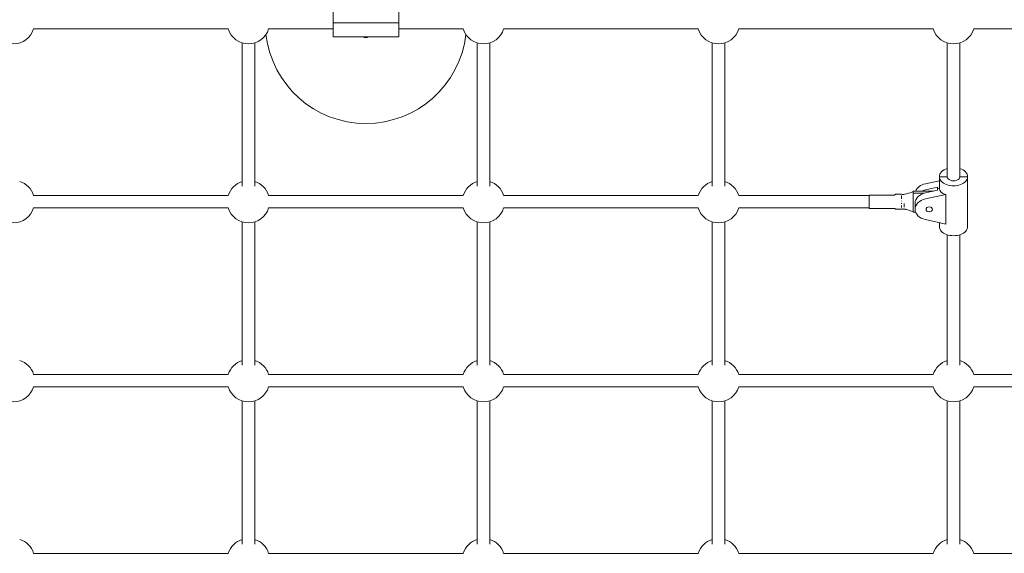
# Model space of a CAD drawing. Units: millimetres. Extents: x -4774 to 15817, y -12472 to 7227.
# Drawn here: x 10509 to 11766, y -88 to 594 of the extents above; entities that cross this region are included whole.
import ezdxf

# ---------------------------------------------------------------- set-up
doc = ezdxf.new("R2010")
doc.units = ezdxf.units.MM
doc.header["$MEASUREMENT"] = 0
doc.layers.add('PRO_Equipment', color=7, linetype='Continuous', lineweight=20)

msp = doc.modelspace()

# ---------------------------------------------------------------- linework, layer by layer
at = {"layer": 'PRO_Equipment'}
for p, q in [((10909, 607.5), (10909, 589.5)), ((10992.6, 607.5), (10992.6, 589.5)), ((10775, 581.7), (10526.6, 581.7)), ((10909, 581.7), (10826.6, 581.7)), ((10909, 589.5), (10992.6, 589.5)), ((10909, 571.5), (10909, 589.5)), ((10992.6, 589.5), (10909, 589.5)), ((10992.6, 571.5), (10992.6, 589.5)), ((11075, 581.7), (10992.6, 581.7)), ((11375, 581.7), (11126.6, 581.7)), ((11675, 581.7), (11426.6, 581.7)), ((11959, 581.7), (11726.6, 581.7)), ((10909, 571.5), (10992.6, 571.5)), ((10792.8, 380.8), (10792.8, 563.9)), ((10808.8, 380.8), (10808.8, 563.9)), ((11092.8, 380.8), (11092.8, 563.9)), ((11108.8, 380.8), (11108.8, 563.9)), ((11392.8, 380.8), (11392.8, 563.9)), ((11408.8, 380.8), (11408.8, 563.9)), ((11692.8, 392.1), (11692.8, 563.9)), ((11708.8, 392.1), (11708.8, 563.9)), ((11682.8, 393), (11692.7, 393)), ((11682.8, 393), (11682.8, 378.2)), ((11682.8, 393), (11692.7, 393)), ((11682.8, 378.2), (11682.8, 393)), ((11708.9, 393), (11718.8, 393)), ((11708.9, 393), (11718.8, 393)), ((11718.8, 393), (11718.8, 329.3)), ((11718.8, 329.3), (11718.8, 393)), ((11682.8, 387.9), (11664.9, 384)), ((11664.9, 376.2), (11680.4, 379.6)), ((11680.4, 377.7), (11680.4, 379.6)), ((11682.8, 378.2), (11680.4, 377.7)), ((11680.4, 377.7), (11682.8, 378.2)), ((11680.4, 375.7), (11680.4, 377.7)), ((10526.6, 369.1), (10775, 369.1)), ((10826.6, 369.1), (11075, 369.1)), ((11126.6, 369.1), (11375, 369.1)), ((11426.6, 369.1), (11593.3, 369.1)), ((11593.3, 352.6), (11593.3, 369.6)), ((11625.4, 369.6), (11593.3, 369.6)), ((11626.1, 369.9), (11626.5, 370.3)), ((11634.3, 370.6), (11627.2, 370.6)), ((11634.3, 370.5), (11634.3, 370.6)), ((11634.3, 364.7), (11634.3, 369.1)), ((11634.4, 369.1), (11634.4, 369.1)), ((11634.5, 369.1), (11634.5, 369.1)), ((11649.3, 374.6), (11675.1, 374.6)), ((11649.3, 374.6), (11649.3, 372)), ((11649.3, 370.3), (11649.3, 372)), ((11649.3, 372), (11663.5, 372)), ((11649.3, 349.3), (11649.3, 370.3)), ((11680.4, 375.7), (11664.9, 372.3)), ((11664.9, 364.6), (11690.9, 370.3)), ((11690.9, 332.5), (11690.9, 370.3)), ((10526.6, 353.1), (10775, 353.1)), ((10826.6, 353.1), (11075, 353.1)), ((11126.6, 353.1), (11375, 353.1)), ((11426.6, 353.1), (11593.3, 353.1)), ((11625.4, 352.6), (11593.3, 352.6)), ((11626.1, 352.3), (11626.5, 351.9)), ((11634.3, 362.3), (11634.3, 362.4)), ((11637.8, 353.9), (11637.8, 358.9)), ((11651.8, 359.2), (11651.8, 351.4)), ((11634.3, 351.6), (11627.2, 351.6)), ((11634.3, 351.6), (11634.3, 351.6)), ((11649.3, 347.6), (11649.3, 349.3)), ((11652.5, 347.6), (11649.3, 347.6)), ((10792.8, 152.2), (10792.8, 335.3)), ((10808.8, 152.2), (10808.8, 335.3)), ((11092.8, 152.2), (11092.8, 335.3)), ((11108.8, 152.2), (11108.8, 335.3)), ((11392.8, 152.2), (11392.8, 335.3)), ((11408.8, 152.2), (11408.8, 335.3)), ((11690.9, 332.5), (11664.9, 338.2)), ((11682.8, 334.3), (11682.8, 329.3)), ((11682.8, 329.3), (11682.8, 334.3)), ((11692.8, 152.2), (11692.8, 318.8)), ((11708.8, 152.2), (11708.8, 318.8)), ((10526.6, 140.5), (10775, 140.5)), ((10826.6, 140.5), (11075, 140.5)), ((11126.6, 140.5), (11375, 140.5)), ((11426.6, 140.5), (11675, 140.5)), ((11726.6, 140.5), (11959, 140.5)), ((10526.6, 124.5), (10775, 124.5)), ((10826.6, 124.5), (11075, 124.5)), ((11126.6, 124.5), (11375, 124.5)), ((11426.6, 124.5), (11675, 124.5)), ((11726.6, 124.5), (11959, 124.5)), ((10792.8, -76.4), (10792.8, 106.7)), ((10808.8, -76.4), (10808.8, 106.7)), ((11092.8, -76.4), (11092.8, 106.7)), ((11108.8, -76.4), (11108.8, 106.7)), ((11392.8, -76.4), (11392.8, 106.7)), ((11408.8, -76.4), (11408.8, 106.7)), ((11692.8, -76.4), (11692.8, 106.7)), ((11708.8, -76.4), (11708.8, 106.7)), ((10526.6, -88.1), (10775, -88.1)), ((10826.6, -88.1), (11075, -88.1)), ((11126.6, -88.1), (11375, -88.1)), ((11426.6, -88.1), (11675, -88.1)), ((11726.6, -88.1), (11959, -88.1))]:
    msp.add_line(p, q, dxfattribs=at)
for centre, radius, start, end in [((10500.8, 589.7), 27, 197.2353, 342.7647), ((10800.8, 589.7), 27, 197.2353, 342.7647), ((11100.8, 589.7), 27, 197.2353, 342.7647), ((11400.8, 589.7), 27, 197.2353, 342.7647), ((11700.8, 589.7), 27, 197.2353, 342.7647), ((10950.8, 589.5), 128.5, 186.6741, 353.3259), ((10950.8, 576), 5.5, 234.9032, 305.0968), ((10500.8, 361.1), 27, 17.2353, 72.7647), ((10800.8, 361.1), 27, 107.2353, 162.7647), ((10800.8, 361.1), 27, 17.2353, 72.7647), ((11100.8, 361.1), 27, 107.2353, 162.7647), ((11100.8, 361.1), 27, 17.2353, 72.7647), ((11400.8, 361.1), 27, 107.2353, 162.7647), ((11400.8, 361.1), 27, 17.2353, 72.7647), ((11625.4, 370.6), 1, 270, 315), ((11627.2, 369.6), 1, 90, 135), ((10500.8, 361.1), 27, 197.2353, 342.7647), ((10800.8, 361.1), 27, 197.2353, 342.7647), ((11100.8, 361.1), 27, 197.2353, 342.7647), ((11400.8, 361.1), 27, 197.2353, 342.7647), ((11625.4, 351.6), 1, 45, 90), ((11627.2, 352.6), 1, 225, 270), ((10500.8, 132.5), 27, 17.2353, 72.7647), ((10800.8, 132.5), 27, 107.2353, 162.7647), ((10800.8, 132.5), 27, 17.2353, 72.7647), ((11100.8, 132.5), 27, 107.2353, 162.7647), ((11100.8, 132.5), 27, 17.2353, 72.7647), ((11400.8, 132.5), 27, 107.2353, 162.7647), ((11400.8, 132.5), 27, 17.2353, 72.7647), ((11700.8, 132.5), 27, 107.2353, 162.7647), ((11700.8, 132.5), 27, 17.2353, 72.7647), ((10500.8, 132.5), 27, 197.2353, 342.7647), ((10800.8, 132.5), 27, 197.2353, 342.7647), ((11100.8, 132.5), 27, 197.2353, 342.7647), ((11400.8, 132.5), 27, 197.2353, 342.7647), ((11700.8, 132.5), 27, 197.2353, 342.7647), ((10500.8, -96.1), 27, 17.2353, 72.7647), ((10800.8, -96.1), 27, 107.2353, 162.7647), ((10800.8, -96.1), 27, 17.2353, 72.7647), ((11100.8, -96.1), 27, 107.2353, 162.7647), ((11100.8, -96.1), 27, 17.2353, 72.7647), ((11400.8, -96.1), 27, 107.2353, 162.7647), ((11400.8, -96.1), 27, 17.2353, 72.7647), ((11700.8, -96.1), 27, 107.2353, 162.7647), ((11700.8, -96.1), 27, 17.2353, 72.7647)]:
    msp.add_arc(centre, radius, start, end, dxfattribs=at)
for centre, major_axis, ratio, start_param, end_param in [((11700.8, 393), (-18, 0), 0.647655, -1.110242, 0), ((11700.8, 393), (18, 0), 0.647655, 0, 1.110242), ((11700.8, 393), (-8.1, 0), 0.647655, 0, 3.141593), ((11669.8, 370.8), (-18, 0), 0.761934, -1.291544, -0.278579), ((11700.8, 382.1), (17.6, 6.3), 0.600719, 2.929983, 3.915094), ((11669.8, 359.2), (18, 0), 0.761934, 1.850049, 3.141593)]:
    msp.add_ellipse(centre, major_axis=major_axis, ratio=ratio, start_param=start_param, end_param=end_param, dxfattribs=at)
at = {"layer": 'PRO_Equipment', "extrusion": (2.24881e-16, -7.33448e-30, -1)}
msp.add_ellipse((11700.8, 393), major_axis=(18, 0), ratio=0.647655, start_param=0, end_param=3.141593, dxfattribs=at)
at = {"layer": 'PRO_Equipment', "extrusion": (2.24881e-16, 1.00884e-29, -1)}
msp.add_ellipse((11700.8, 393), major_axis=(-8.1, 0), ratio=0.647655, start_param=0, end_param=0.157297, dxfattribs=at)
at = {"layer": 'PRO_Equipment', "extrusion": (2.16596e-16, 5.30432e-17, -1)}
msp.add_ellipse((11700.8, 393), major_axis=(8.1, 0), ratio=0.647655, start_param=-0.157297, end_param=0, dxfattribs=at)
at = {"layer": 'PRO_Equipment', "extrusion": (2.40645e-16, 4.41767e-17, -1)}
msp.add_ellipse((11669.8, 351.4), major_axis=(-18, 0), ratio=0.761934, start_param=-1.291544, end_param=1.291544, dxfattribs=at)
at = {"layer": 'PRO_Equipment', "extrusion": (2.40645e-16, -4.41767e-17, -1)}
msp.add_ellipse((11669.8, 363), major_axis=(-18, 0), ratio=0.761934, start_param=1.000361, end_param=1.291544, dxfattribs=at)
at = {"layer": 'PRO_Equipment', "extrusion": (2.24881e-16, 3.77386e-30, -1)}
msp.add_ellipse((11669.8, 351.4), major_axis=(4.1, 0), ratio=0.761934, dxfattribs=at)
at = {"layer": 'PRO_Equipment', "extrusion": (2.24881e-16, 1.59755e-29, -1)}
msp.add_ellipse((11700.8, 329.3), major_axis=(18, 0), ratio=0.647655, start_param=0, end_param=3.141593, dxfattribs=at)
at = {"layer": 'PRO_Equipment'}
for points in [[(11634.3, 370.6), (11634.3, 370.6), (11634.3, 370.6)], [(11634.3, 367.5), (11634.3, 368.4), (11634.3, 369.1)], [(11634.3, 361.6), (11634.3, 362), (11634.3, 362.4)], [(11634.3, 358.4), (11634.3, 358.8), (11634.3, 359.2)], [(11634.3, 352.2), (11634.3, 352.3), (11634.3, 352.5)], [(11634.3, 351.6), (11634.3, 351.6), (11634.3, 351.6)]]:
    msp.add_open_spline(points, degree=2, dxfattribs=at)
for points, degree, knots in [([(11634.3, 370.6), (11635.4, 370.5), (11636.4, 370.4), (11637.8, 370.5), (11638.3, 370.6), (11638.6, 370.6)], 3, [0, 0, 0, 0, 4.196937, 4.196937, 7.080424, 7.080424, 7.080424, 7.080424]), ([(11634.3, 364.7), (11634.3, 365.5), (11634.3, 366.2), (11634.3, 366.9), (11634.3, 367.5)], 2, [0.8794414, 0.8794414, 0.8794414, 0.9375, 0.9375, 1, 1, 1]), ([(11638.6, 370.6), (11641.6, 371.5), (11644.7, 372.3), (11648.2, 373.4), (11648.8, 373.6), (11649.3, 373.7)], 3, [0, 0, 0, 0, 9.965897, 9.965897, 11.730543, 11.730543, 11.730543, 11.730543]), ([(11649.3, 349.3), (11649.3, 349.8), (11649.3, 350.2), (11649.3, 351.2), (11649.3, 351.7), (11649.3, 352.7), (11649.3, 353.2), (11649.3, 354.2), (11649.3, 354.7), (11649.3, 355.7), (11649.3, 356.3), (11649.3, 357.3), (11649.3, 357.8), (11649.3, 358.8), (11649.3, 359.3), (11649.3, 360.3), (11649.3, 360.8), (11649.3, 361.8), (11649.3, 362.4), (11649.3, 363.4), (11649.3, 363.9), (11649.3, 364.9), (11649.3, 365.4), (11649.3, 366.4), (11649.3, 366.9), (11649.3, 367.9), (11649.3, 368.4), (11649.3, 369.4), (11649.3, 369.9), (11649.3, 370.3)], 3, [0.0690817, 0.0690817, 0.0690817, 0.0690817, 0.125, 0.125, 0.1875, 0.1875, 0.25, 0.25, 0.3125, 0.3125, 0.375, 0.375, 0.4375, 0.4375, 0.5, 0.5, 0.5625, 0.5625, 0.625, 0.625, 0.6875, 0.6875, 0.75, 0.75, 0.8125, 0.8125, 0.875, 0.875, 0.9309131, 0.9309131, 0.9309131, 0.9309131]), ([(11634.3, 353.8), (11634.3, 354.3), (11634.3, 355), (11634.3, 355.5), (11634.3, 356.2)], 2, [0.4393741, 0.4393741, 0.4393741, 0.5, 0.5, 0.5562857, 0.5562857, 0.5562857]), ([(11638.6, 351.6), (11638.4, 351.6), (11638, 351.7), (11637.1, 351.8), (11636.5, 351.8), (11635.4, 351.7), (11634.9, 351.7), (11634.3, 351.6)], 3, [0, 0, 0, 0, 2.3103, 2.3103, 5.006111, 5.006111, 7.093045, 7.093045, 7.093045, 7.093045]), ([(11649.3, 348.5), (11646.3, 349.4), (11643.2, 350.3), (11639.6, 351.3), (11639.1, 351.4), (11638.6, 351.6)], 3, [0, 0, 0, 0, 10.004061, 10.004061, 11.730062, 11.730062, 11.730062, 11.730062])]:
    msp.add_open_spline(points, degree=degree, knots=knots, dxfattribs=at)

doc.saveas('drawing.dxf')
